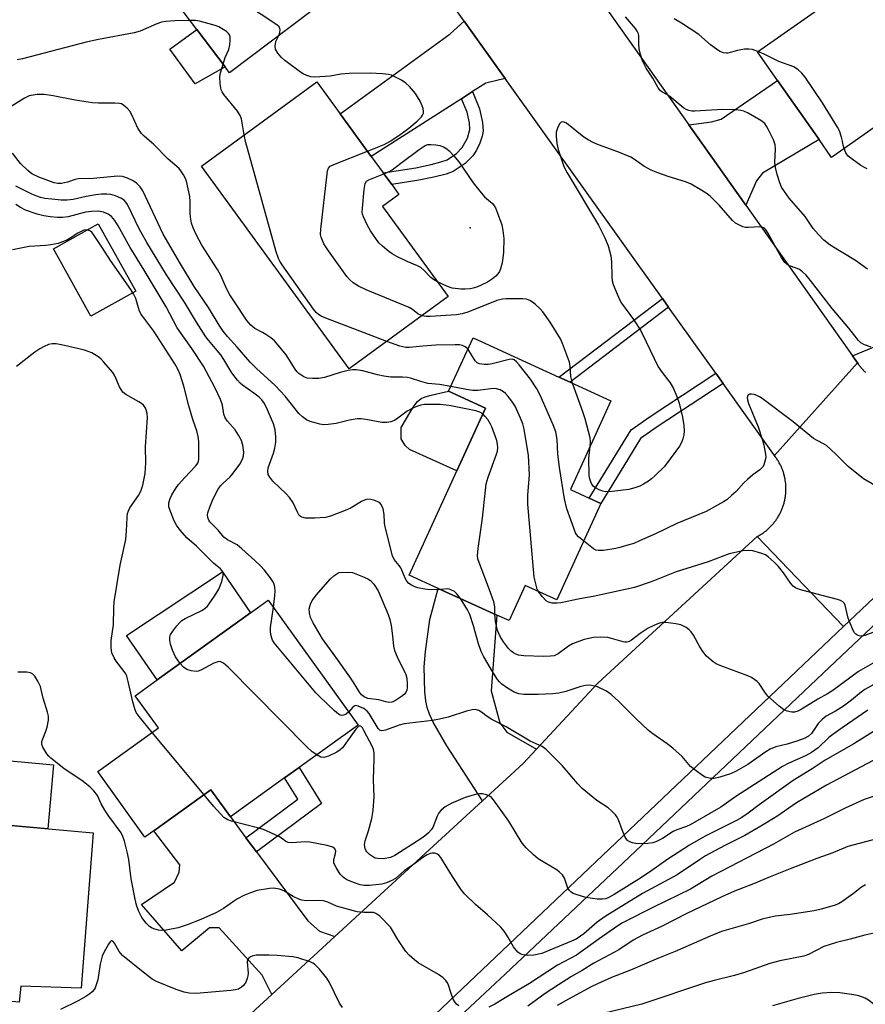
# Model space of a CAD drawing. Units: inches. Extents: x 1297759 to 1303759, y 481451 to 485451.
# Drawn here: x 1301349 to 1301589, y 482248 to 482528 of the extents above; entities that cross this region are included whole.
import ezdxf

# ---------------------------------------------------------------- set-up
doc = ezdxf.new("R2010")
doc.units = ezdxf.units.IN
doc.header["$MEASUREMENT"] = 0
for name, color, linetype in [('BLDG-Footprint', 5, 'Continuous'), ('CULTRL-Pad', 6, 'Continuous'), ('ELEV-Spot Elevation', 7, 'Continuous'), ('TRANS-Driveway', 251, 'Continuous'), ('TRANS-Non Street Sidewalk', 7, 'Continuous'), ('TRANS-Road', 130, 'Continuous'), ('TRANS-Street Sidewalk', 7, 'Continuous'), ('Undefined', 1, 'Continuous')]:
    doc.layers.add(name, color=color, linetype=linetype)

msp = doc.modelspace()

# ---------------------------------------------------------------- linework, layer by layer
at = {"layer": 'BLDG-Footprint'}
for points, elevation in [([(1301437.44, 482534.98), (1301408.25, 482512.86), (1301406.96, 482514.56), (1301398.94, 482525.14), (1301375.85, 482555.62), (1301405.04, 482577.74), (1301418.48, 482560), (1301420.39, 482557.48)], 249.62), ([(1301680.46, 482555.34), (1301669.72, 482520.67), (1301644.91, 482528.09), (1301638.28, 482526.89), (1301633.98, 482526.11), (1301631.52, 482525.66), (1301589.27, 482495.95), (1301579.12, 482488.81), (1301575.54, 482493.9), (1301563.78, 482510.63), (1301558.04, 482518.8), (1301589.27, 482540.76), (1301631.54, 482570.49), (1301656, 482562.91), (1301661.75, 482561.13)], 253.47), ([(1301470.33, 482449.31), (1301442.16, 482428.79), (1301400.25, 482486.34), (1301433.06, 482510.24), (1301439.64, 482501.22), (1301448.46, 482489.1), (1301451.82, 482484.49), (1301454.26, 482481.14), (1301456.31, 482478.32), (1301451.67, 482474.94)], 247.13), ([(1301513.61, 482390.65), (1301501.09, 482363.25), (1301492.13, 482367.34), (1301487.56, 482357.36), (1301484.12, 482358.93), (1301467.5, 482366.52), (1301459.22, 482370.31), (1301480.87, 482417.69), (1301470.41, 482422.46), (1301477.34, 482437.63), (1301501.73, 482426.48), (1301504.9, 482425.04), (1301516.48, 482419.75), (1301504.98, 482394.59), (1301510.33, 482392.14)], 244.43), ([(1301423.86, 482312.7), (1301408.47, 482301.64), (1301402.94, 482309.34), (1301386.73, 482297.69), (1301384.24, 482295.9), (1301370.86, 482314.51), (1301388.08, 482326.89), (1301381.49, 482336.06), (1301387.75, 482340.56), (1301414.18, 482359.57), (1301419.25, 482363.21), (1301444.76, 482327.73), (1301427.96, 482315.66)], 235.72), ([(1301369.52, 482297.15), (1301366.15, 482253.09), (1301349.05, 482253.64), (1301348.55, 482249.12), (1301344.45, 482249.45), (1301339.07, 482249.89), (1301335.17, 482250.21), (1301335.68, 482255.36), (1301320.24, 482256.49), (1301320.89, 482267.82), (1301306.03, 482267.3), (1301291.85, 482279.95), (1301293.65, 482282.55), (1301304.38, 482298.05), (1301323.53, 482286.53), (1301325.06, 482301.14)], 231.02)]:
    msp.add_lwpolyline(points, close=True, dxfattribs=dict(at, elevation=elevation))
at = {"layer": 'CULTRL-Pad'}
for points in [[(1301406.96, 482514.56), (1301398.45, 482509.74), (1301391.32, 482519.56), (1301398.94, 482525.14)], [(1301381.64, 482450.89), (1301368.89, 482443.78), (1301358.24, 482462.85), (1301370.99, 482469.97)], [(1301480.87, 482417.69), (1301472.71, 482399.83), (1301459.28, 482405.97), (1301458.12, 482407.04), (1301456.96, 482408.96), (1301456.96, 482412.2), (1301459.67, 482416.84), (1301460.65, 482418.37), (1301461.62, 482419.57), (1301462.64, 482420.38), (1301463.74, 482420.86), (1301465.45, 482421.38), (1301470.41, 482422.46)], [(1301414.18, 482359.57), (1301387.75, 482340.56), (1301379, 482353.16), (1301406.28, 482371.18)], [(1301358.28, 482316.47), (1301356.65, 482298.31), (1301325.06, 482301.14), (1301326, 482304.61), (1301326.7, 482306.88), (1301327.48, 482308.92), (1301328.22, 482310.41), (1301328.82, 482311.31), (1301329.61, 482312.29), (1301331.9, 482314.64), (1301334.34, 482316.63), (1301335.29, 482317.25), (1301336.1, 482317.66), (1301336.93, 482317.87), (1301337.95, 482317.96), (1301341.41, 482317.88), (1301342.82, 482317.85), (1301348.09, 482317.38)]]:
    msp.add_lwpolyline(points, close=True, dxfattribs=at)
at = {"layer": 'ELEV-Spot Elevation'}
msp.add_point((1301476.52, 482468.8, 250.75), dxfattribs=at)
at = {"layer": 'TRANS-Driveway'}
for points in [[(1301486.48, 482511.26), (1301480.97, 482509.91), (1301477.21, 482507.5), (1301474.06, 482505.49), (1301448.46, 482489.1), (1301439.63, 482501.22), (1301470.89, 482523.86), (1301474.88, 482527.51)], [(1301554.78, 482475.27), (1301538.62, 482498.1), (1301545.07, 482498.96), (1301547.79, 482499.65), (1301563.78, 482510.63), (1301575.54, 482493.9), (1301559.49, 482484.4), (1301557.8, 482482.19)], [(1301495.33, 482320.84), (1301491.59, 482316.83), (1301480.07, 482306.24), (1301469.94, 482321.82), (1301466.08, 482328.53), (1301464.98, 482330.86), (1301464.31, 482332.72), (1301463.93, 482334.58), (1301463.65, 482337.16), (1301463.48, 482344.29), (1301463.82, 482348.56), (1301465.11, 482357.69), (1301467.5, 482366.52), (1301484.12, 482358.93), (1301482.47, 482337.4), (1301484.96, 482328.31), (1301486.94, 482325.67)], [(1301412.85, 482295.76), (1301415.87, 482291.71), (1301430.46, 482272.13), (1301433.74, 482269.26), (1301438.16, 482267.71), (1301420.23, 482251.24), (1301417.5, 482256.77), (1301405.29, 482270.14), (1301402.54, 482270.13), (1301394.67, 482263.61), (1301383.26, 482276.78), (1301392.67, 482283.1), (1301393.95, 482285.95), (1301394.09, 482288.08), (1301386.73, 482297.69), (1301402.94, 482309.34), (1301408.47, 482301.64)]]:
    msp.add_lwpolyline(points, close=True, dxfattribs=at)
at = {"layer": 'TRANS-Non Street Sidewalk'}
for points in [[(1301474.06, 482505.49), (1301477.21, 482507.5), (1301479.21, 482502.65), (1301480.06, 482498.74), (1301480.25, 482496.29), (1301479.98, 482494.86), (1301479.26, 482492.87), (1301478.3, 482490.9), (1301477.32, 482489.32), (1301475.07, 482487.1), (1301471.71, 482484.87), (1301469.69, 482484.12), (1301466.26, 482483.22), (1301462.01, 482482.34), (1301454.26, 482481.14), (1301451.82, 482484.49), (1301461.12, 482485.92), (1301465.42, 482486.8), (1301468.23, 482487.54), (1301469.97, 482488.18), (1301472.64, 482489.97), (1301474.29, 482491.61), (1301475.74, 482494.27), (1301476.45, 482496.74), (1301476.3, 482498.67), (1301475.65, 482501.64)], [(1301532.87, 482446.29), (1301504.9, 482425.04), (1301501.73, 482426.48), (1301531.08, 482448.79)], [(1301548.31, 482424.66), (1301529.59, 482412.34), (1301524.85, 482409.04), (1301513.61, 482390.65), (1301510.33, 482392.14), (1301522.19, 482411.54), (1301527.59, 482415.3), (1301546.23, 482427.57)], [(1301415.87, 482291.71), (1301412.85, 482295.76), (1301427.63, 482306.72), (1301423.86, 482312.7), (1301427.96, 482315.66), (1301434.39, 482305.45)]]:
    msp.add_lwpolyline(points, close=True, dxfattribs=at)
at = {"layer": 'TRANS-Road'}
for points in [[(1301485.34, 482576.76), (1301486.86, 482574.44), (1301513.46, 482533.66), (1301538.62, 482498.1), (1301554.78, 482475.27), (1301585.05, 482432.5), (1301586.47, 482430.49), (1301562.92, 482404.2), (1301548.31, 482424.66), (1301546.23, 482427.57), (1301532.87, 482446.29), (1301531.08, 482448.79), (1301486.48, 482511.26), (1301474.88, 482527.51), (1301442.89, 482572.31), (1301441.07, 482574.87), (1301435.46, 482582.73), (1301430.32, 482589.91), (1301461.99, 482612.55)], [(1301582.49, 482355.65), (1301457.16, 482236.55), (1301383.51, 482170.61), (1301360.51, 482196.36), (1301420.23, 482251.24), (1301438.16, 482267.71), (1301480.07, 482306.24), (1301491.59, 482316.83), (1301495.33, 482320.84), (1301512.78, 482339.59), (1301557.95, 482381.2)]]:
    msp.add_lwpolyline(points, close=True, dxfattribs=at)
msp.add_lwpolyline([(1301589.34, 482362.16), (1301582.49, 482355.65), (1301557.95, 482381.2), (1301558.18, 482381.32), (1301558.41, 482381.45), (1301558.65, 482381.59), (1301558.87, 482381.73), (1301559.1, 482381.87), (1301559.33, 482382.02), (1301559.55, 482382.17), (1301559.77, 482382.32), (1301559.98, 482382.48), (1301560.19, 482382.64), (1301560.4, 482382.8), (1301560.61, 482382.97), (1301560.82, 482383.15), (1301561.02, 482383.32), (1301561.22, 482383.5), (1301561.41, 482383.68), (1301561.6, 482383.87), (1301561.79, 482384.06), (1301561.98, 482384.25), (1301562.16, 482384.45), (1301562.34, 482384.65), (1301562.51, 482384.85), (1301562.68, 482385.06), (1301562.85, 482385.27), (1301563.02, 482385.48), (1301563.18, 482385.69), (1301563.34, 482385.91), (1301563.49, 482386.13), (1301563.63, 482386.35), (1301563.78, 482386.57), (1301563.92, 482386.8), (1301564.06, 482387.03), (1301564.19, 482387.26), (1301564.32, 482387.5), (1301564.45, 482387.73), (1301564.57, 482387.97), (1301564.68, 482388.21), (1301564.79, 482388.46), (1301564.9, 482388.7), (1301565.01, 482388.94), (1301565.11, 482389.2), (1301565.2, 482389.44), (1301565.29, 482389.69), (1301565.38, 482389.95), (1301565.46, 482390.2), (1301565.54, 482390.46), (1301565.61, 482390.72), (1301565.68, 482390.97), (1301565.74, 482391.23), (1301565.81, 482391.49), (1301565.86, 482391.76), (1301565.91, 482392.02), (1301565.96, 482392.28), (1301566, 482392.55), (1301566.03, 482392.81), (1301566.07, 482393.08), (1301566.09, 482393.34), (1301566.11, 482393.61), (1301566.13, 482393.88), (1301566.14, 482394.14), (1301566.16, 482394.41), (1301566.16, 482394.68), (1301566.16, 482394.95), (1301566.15, 482395.21), (1301566.14, 482395.48), (1301566.13, 482395.75), (1301566.11, 482396.02), (1301566.08, 482396.28), (1301566.05, 482396.55), (1301566.02, 482396.81), (1301565.98, 482397.08), (1301565.95, 482397.34), (1301565.9, 482397.6), (1301565.84, 482397.87), (1301565.79, 482398.13), (1301565.73, 482398.39), (1301565.66, 482398.65), (1301565.59, 482398.91), (1301565.52, 482399.16), (1301565.44, 482399.42), (1301565.35, 482399.67), (1301565.27, 482399.93), (1301565.18, 482400.18), (1301565.08, 482400.43), (1301564.98, 482400.67), (1301564.87, 482400.92), (1301564.76, 482401.16), (1301564.65, 482401.41), (1301564.53, 482401.65), (1301564.41, 482401.89), (1301564.28, 482402.12), (1301564.15, 482402.36), (1301564.02, 482402.59), (1301563.88, 482402.81), (1301563.74, 482403.04), (1301563.59, 482403.27), (1301563.44, 482403.49), (1301563.29, 482403.7), (1301563.13, 482403.92), (1301562.92, 482404.2), (1301586.47, 482430.49), (1301586.61, 482430.28), (1301586.76, 482430.08), (1301586.91, 482429.88), (1301587.05, 482429.68), (1301587.21, 482429.48), (1301587.37, 482429.29), (1301587.53, 482429.1), (1301587.7, 482428.91), (1301587.86, 482428.72), (1301588.03, 482428.54), (1301588.21, 482428.36), (1301588.39, 482428.18), (1301588.57, 482428.01), (1301588.75, 482427.84)], dxfattribs=at)
at = {"layer": 'TRANS-Street Sidewalk'}
for points in [[(1301588.75, 482427.84), (1301588.57, 482428.01), (1301588.39, 482428.18), (1301588.21, 482428.36), (1301588.03, 482428.54), (1301587.86, 482428.72), (1301587.7, 482428.91), (1301587.53, 482429.1), (1301587.37, 482429.29), (1301587.21, 482429.48), (1301587.05, 482429.68), (1301586.91, 482429.88), (1301586.76, 482430.08), (1301586.61, 482430.28), (1301586.47, 482430.49), (1301585.05, 482432.5), (1301596.5, 482437.29)], [(1301457.16, 482236.55), (1301582.49, 482355.65), (1301589.34, 482362.16), (1301623.78, 482394.88), (1301627.78, 482390.67), (1301576.7, 482342.46), (1301521.69, 482290.24), (1301486.47, 482257.02), (1301459.51, 482231.85)]]:
    msp.add_lwpolyline(points, dxfattribs=at)
at = {"layer": 'Undefined'}
msp.add_line((1301401, 482307.95, 234), (1301386.33, 482325.63, 234), dxfattribs=at)
for points, elevation in [([(1301422.2, 482523.43), (1301422.54, 482524.29), (1301422.62, 482525.01), (1301422.51, 482525.46), (1301422.29, 482525.87), (1301421.7, 482526.47), (1301408.3, 482535.36), (1301407.05, 482536.14), (1301406.26, 482536.5), (1301405.2, 482536.81), (1301403.55, 482537.17), (1301402.73, 482537.28), (1301401.86, 482537.29), (1301390.83, 482535.84)], 248), ([(1301397.01, 482527.69), (1301392.75, 482527.55), (1301390.13, 482527.36), (1301388.98, 482527.17), (1301387.63, 482526.7), (1301382.87, 482524.67), (1301381.16, 482524.15), (1301371.08, 482522.28), (1301367.51, 482521.54), (1301349.44, 482516.84), (1301347.99, 482516.57)], 246), ([(1301406.4, 482515.29), (1301407.02, 482517.22), (1301408, 482519.44), (1301408.37, 482520.75), (1301408.45, 482521.89), (1301408.38, 482523.01), (1301408.25, 482523.58), (1301407.98, 482524.02), (1301407.38, 482524.55), (1301406.43, 482525.15), (1301405.17, 482525.85), (1301404.12, 482526.29), (1301399.7, 482527.51), (1301398.57, 482527.66), (1301397.01, 482527.69)], 246), ([(1301589.26, 482457.15), (1301585.85, 482459.55), (1301578.71, 482463.93), (1301576.9, 482465.37), (1301575.37, 482466.94), (1301573.91, 482468.62), (1301571.57, 482472.05), (1301567.11, 482477.28), (1301565.7, 482479.13), (1301564.93, 482480.34), (1301564.38, 482481.59), (1301563.63, 482484.01), (1301563.15, 482486), (1301562.99, 482487.41), (1301563.21, 482491.31), (1301563.1, 482492.43), (1301562.59, 482493.78), (1301561.2, 482496.7), (1301560.66, 482497.73), (1301560.16, 482498.42), (1301559.03, 482499.29), (1301555.46, 482501.35), (1301554.16, 482501.99), (1301553.34, 482502.19), (1301551.93, 482502.31), (1301548.2, 482502.42), (1301540.31, 482501.95), (1301539.45, 482501.96), (1301538.64, 482502.11), (1301537.87, 482502.4), (1301537.15, 482502.84), (1301533.25, 482506.15), (1301532.39, 482506.7), (1301531.08, 482507.36), (1301530.55, 482507.75), (1301529.92, 482508.57), (1301528.42, 482511.37), (1301526.44, 482514.2), (1301525.47, 482516.23), (1301524.85, 482518.07), (1301524.5, 482519.65), (1301524.37, 482521.07), (1301524.36, 482523.35), (1301524.29, 482523.9), (1301523.96, 482524.67), (1301523.47, 482525.38), (1301520.66, 482528.73)], 250), ([(1301558.17, 482518.89), (1301556.71, 482519.44), (1301555.58, 482519.59), (1301554.42, 482519.51), (1301552.38, 482519.19), (1301549.68, 482518.4), (1301549.17, 482518.38), (1301548.4, 482518.47), (1301547.39, 482518.87), (1301546.41, 482519.52), (1301544.75, 482520.79), (1301541.41, 482523.72), (1301536.47, 482526.98), (1301534.45, 482528.19)], 252), ([(1301447.36, 482490.61), (1301452.09, 482492.45), (1301454.01, 482493.56), (1301457, 482495.56), (1301459.13, 482497.12), (1301461.51, 482499.13), (1301462.71, 482500.34), (1301463.02, 482500.79), (1301463.27, 482501.39), (1301463.33, 482501.87), (1301463.22, 482502.7), (1301462.95, 482503.51), (1301462.33, 482504.81), (1301461.63, 482506.07), (1301460.98, 482507), (1301459.35, 482508.98), (1301458.32, 482509.94), (1301457.07, 482510.71), (1301454.98, 482511.81), (1301454.18, 482512.16), (1301453.35, 482512.37), (1301451.63, 482512.56), (1301448.16, 482512.76), (1301442.2, 482512.67), (1301439.86, 482512.45), (1301436.77, 482511.92), (1301432.46, 482511.57), (1301431.33, 482511.68), (1301430.22, 482512.06), (1301429.15, 482512.58), (1301428.42, 482513.05), (1301423.94, 482516.33), (1301422.86, 482517.29), (1301421.98, 482518.4), (1301421.31, 482519.6), (1301421.19, 482520.36), (1301421.42, 482521.69), (1301422.2, 482523.43)], 248), ([(1301582.7, 482491.33), (1301582.42, 482492.31), (1301582.24, 482493.47), (1301581.97, 482494.54), (1301581.31, 482496.38), (1301580.81, 482497.4), (1301576.49, 482504.35), (1301571.62, 482511.56), (1301570.71, 482512.74), (1301569.61, 482513.7), (1301568.39, 482514.5), (1301564.17, 482516.02), (1301559.96, 482518.1), (1301558.17, 482518.89)], 252), ([(1301412.44, 482495.22), (1301411.66, 482499.75), (1301411.3, 482500.76), (1301410.5, 482501.91), (1301406.59, 482506.7), (1301406.12, 482507.44), (1301405.91, 482507.97), (1301405.61, 482509.71), (1301405.51, 482511.79), (1301405.69, 482512.84), (1301406.4, 482515.29)], 246), ([(1301471.01, 482423.78), (1301467.84, 482424.39), (1301464.5, 482424.71), (1301462.57, 482425.23), (1301459.56, 482426.2), (1301458.73, 482426.39), (1301457.34, 482426.5), (1301454, 482426.46), (1301451.99, 482426.7), (1301450.28, 482427.08), (1301446.1, 482428.25), (1301444.19, 482428.53), (1301443.11, 482428.54), (1301441.94, 482428.35), (1301439.63, 482427.74), (1301435.23, 482426.39), (1301433.54, 482426.06), (1301431.76, 482426.05), (1301430.31, 482426.21), (1301429.29, 482426.6), (1301427.93, 482427.52), (1301427.37, 482428.07), (1301426.89, 482428.7), (1301424.27, 482432.78), (1301422.06, 482435.53), (1301420.97, 482436.75), (1301419.98, 482437.61), (1301418.57, 482438.61), (1301417.59, 482439.17), (1301415.39, 482440.23), (1301414.24, 482441.18), (1301413.19, 482442.55), (1301409.45, 482448.11), (1301408.35, 482449.83), (1301407.38, 482451.6), (1301405.74, 482455.28), (1301404.82, 482457.05), (1301400.41, 482463.89), (1301398.76, 482466.99), (1301397.89, 482468.84), (1301397.47, 482470.2), (1301397.16, 482471.88), (1301397.09, 482473.05), (1301397.11, 482476.29), (1301396.93, 482477.74), (1301396.03, 482482.06), (1301395.74, 482482.87), (1301395.22, 482483.86), (1301394.46, 482485.04), (1301393.91, 482485.68), (1301390.79, 482488.33), (1301386.76, 482492.46), (1301384.03, 482494.84), (1301383.27, 482495.61), (1301382.18, 482497.12), (1301380.48, 482500.9), (1301379.91, 482501.92), (1301379.16, 482502.81), (1301378.29, 482503.57), (1301377.58, 482504), (1301377.06, 482504.15), (1301375.65, 482504.26), (1301371.06, 482504.19), (1301369.33, 482504.28), (1301364.4, 482505.11), (1301358.23, 482506.34), (1301355.65, 482506.73), (1301353.63, 482506.64), (1301351.35, 482506.27), (1301350.02, 482505.68), (1301344.71, 482502.36)], 244), ([(1301590.32, 482434.94), (1301588.42, 482435.65), (1301587.44, 482436.2), (1301586.78, 482436.84), (1301584.03, 482440.35), (1301579.24, 482445.95), (1301573.15, 482453.87), (1301571.85, 482455.4), (1301570.86, 482456.36), (1301570.03, 482456.98), (1301569.36, 482457.3), (1301566.92, 482458.14), (1301566.27, 482458.59), (1301565.88, 482458.99), (1301564.94, 482460.47), (1301561.03, 482467.47), (1301560.56, 482468.19), (1301560.04, 482468.71), (1301559.57, 482468.95), (1301558.76, 482469.11), (1301555.56, 482468.9), (1301554.71, 482468.92), (1301553.89, 482469.12), (1301553.12, 482469.48), (1301551.87, 482470.21), (1301550.97, 482470.91), (1301547.17, 482475.32), (1301544.64, 482477.79), (1301543.52, 482478.72), (1301541.79, 482479.77), (1301539.27, 482481.2), (1301537.97, 482481.82), (1301532.73, 482483.42), (1301529.81, 482484.47), (1301527.95, 482485.23), (1301525.79, 482486.3), (1301523.19, 482488.26), (1301522.11, 482488.89), (1301518.42, 482490.42), (1301512.94, 482492.39), (1301511.59, 482492.95), (1301510.02, 482493.79), (1301508.79, 482494.59), (1301503.88, 482498.54), (1301503.22, 482498.87), (1301502.8, 482498.91), (1301502.39, 482498.82), (1301501.88, 482498.38), (1301501.28, 482497.12), (1301500.95, 482496), (1301500.9, 482494.83), (1301501.13, 482492.77), (1301501.47, 482491.03), (1301503.12, 482486.26), (1301504.05, 482484.43), (1301512.97, 482469.58), (1301514.67, 482466.16), (1301515.7, 482463.72), (1301516.49, 482460.92), (1301516.69, 482459.19), (1301516.77, 482455.01), (1301516.86, 482453.83), (1301517.14, 482452.72), (1301518.31, 482449.79), (1301518.88, 482448.47), (1301519.45, 482447.48), (1301522.88, 482442.8), (1301524.85, 482439.83), (1301526.52, 482436.53), (1301529.91, 482429.43), (1301530.98, 482427.79), (1301533.27, 482424.84), (1301534.11, 482423.41), (1301535.17, 482421.01), (1301535.83, 482419.09), (1301536.84, 482415.14), (1301537.16, 482412.79), (1301537.23, 482411.1), (1301537.17, 482410.06), (1301536.93, 482408.94), (1301536.62, 482408.11), (1301535.9, 482406.89), (1301534.93, 482405.47), (1301531.69, 482401.13), (1301529.07, 482398.54), (1301528.01, 482397.6), (1301527.11, 482396.95), (1301525.69, 482396.07), (1301524.69, 482395.57), (1301523.3, 482395.06), (1301521.6, 482394.57), (1301516.84, 482394.01), (1301515.06, 482393.94), (1301514.21, 482394.1), (1301513.12, 482394.52), (1301512.08, 482395.04), (1301511.43, 482395.56), (1301510.97, 482396.25), (1301510.65, 482397.06), (1301510.41, 482397.9), (1301510.28, 482398.76), (1301510.24, 482403.43), (1301510.58, 482406.83)], 248), ([(1301452.86, 482436.59), (1301435.62, 482443.18), (1301434.25, 482443.76), (1301433.5, 482444.21), (1301432.79, 482444.86), (1301432.06, 482445.79), (1301423.14, 482458.36), (1301422.51, 482459.36), (1301422.14, 482460.1), (1301421.49, 482462.06), (1301413.33, 482491.36), (1301412.9, 482493), (1301412.44, 482495.22)], 246), ([(1301452.04, 482484.18), (1301453.54, 482484.81), (1301454.37, 482485.29), (1301456.83, 482487.21), (1301462.02, 482491.04), (1301463.72, 482492.17), (1301464.48, 482492.45), (1301465.34, 482492.52), (1301466.8, 482492.41), (1301467.96, 482492.19), (1301468.96, 482491.81), (1301469.88, 482491.28), (1301470.54, 482490.7), (1301471.76, 482489.39), (1301473.3, 482487.57), (1301477.39, 482481.61), (1301479.25, 482479.27), (1301480.61, 482477.69), (1301482.87, 482475.71), (1301483.33, 482475.12), (1301483.69, 482474.49), (1301484.33, 482472.98), (1301485.49, 482469.72), (1301485.85, 482468.06), (1301486.13, 482465.81), (1301485.97, 482461.81), (1301485.59, 482458.91), (1301485.17, 482457.2), (1301484.82, 482456.45), (1301484.37, 482455.76), (1301483.79, 482455.13), (1301482.89, 482454.36), (1301481.47, 482453.42), (1301479.66, 482452.53), (1301478.65, 482452.12), (1301477.36, 482451.72), (1301476.55, 482451.56), (1301475.15, 482451.45), (1301474, 482451.46), (1301471.46, 482451.75), (1301470.09, 482452.2), (1301467.24, 482453.56)], 250), ([(1301480.11, 482416.04), (1301479.28, 482416.52), (1301478.17, 482416.87), (1301470.53, 482418.41), (1301468, 482418.72), (1301464.47, 482418.72), (1301463.6, 482418.66), (1301462.49, 482418.47), (1301461.68, 482418.25), (1301460.63, 482417.84), (1301458.65, 482416.82), (1301455.97, 482414.81), (1301455.04, 482414.2), (1301454.02, 482413.8), (1301452.92, 482413.57), (1301451.5, 482413.59), (1301446.89, 482414.44), (1301445.56, 482414.59), (1301444.49, 482414.63), (1301442.27, 482414.29), (1301438.49, 482413.35), (1301436.19, 482413.02), (1301435.03, 482412.94), (1301433.91, 482413.09), (1301432.52, 482413.47), (1301431.14, 482413.92), (1301430.1, 482414.39), (1301428.93, 482415.19), (1301427.87, 482416.14), (1301424.03, 482421.07), (1301421.22, 482424.1), (1301415.88, 482428.95), (1301414.11, 482430.71), (1301410.43, 482435), (1301407.65, 482437.97), (1301406.4, 482439.55), (1301405.27, 482441.21), (1301402.25, 482446.26), (1301398.25, 482452.17), (1301394.31, 482458.6), (1301389.42, 482467.01), (1301383.64, 482479.32), (1301382.9, 482480.46), (1301381.88, 482481.51), (1301380.93, 482482.2), (1301379.31, 482482.94), (1301377.82, 482483.41), (1301376.56, 482483.55), (1301369.5, 482482.87), (1301365.27, 482482.77), (1301364.4, 482482.56), (1301362.23, 482481.77), (1301360.52, 482481.45), (1301359.48, 482481.46), (1301358.46, 482481.65), (1301354.16, 482483.18), (1301352.18, 482484.19), (1301351.04, 482485.07), (1301348.91, 482487.1), (1301346.61, 482490.04)], 242), ([(1301462.91, 482443.91), (1301461.73, 482444.4), (1301460.18, 482445.65), (1301459.18, 482446.24), (1301447, 482451.27), (1301444.84, 482452.29), (1301443.36, 482453.22), (1301442.32, 482454.14), (1301441.55, 482455.01), (1301436.34, 482462.33), (1301435.03, 482464.33), (1301434.22, 482466.16), (1301434.05, 482466.99), (1301434.11, 482468.45), (1301435.91, 482484.13), (1301436.04, 482484.99), (1301436.29, 482485.76), (1301436.81, 482486.33), (1301437.8, 482486.84), (1301447.36, 482490.61)], 248), ([(1301589.22, 482485.58), (1301588.44, 482485.95), (1301587.42, 482486.58), (1301584.96, 482488.3), (1301583.83, 482489.23), (1301583.19, 482490.17), (1301582.7, 482491.33)], 252), ([(1301467.24, 482453.56), (1301466.09, 482454.19), (1301465.38, 482454.71), (1301463.4, 482456.87), (1301462.56, 482457.56), (1301461.56, 482458.06), (1301458.68, 482459.3), (1301455.71, 482460.72), (1301454.4, 482461.42), (1301453.45, 482462.09), (1301451.67, 482463.6), (1301450.64, 482464.63), (1301448.23, 482468), (1301447.36, 482469.53), (1301446.29, 482471.94), (1301446.02, 482472.75), (1301445.93, 482473.31), (1301445.95, 482474.47), (1301446.46, 482479.76), (1301446.75, 482481.43), (1301447.15, 482482.07), (1301447.82, 482482.51), (1301452.04, 482484.18)], 250), ([(1301468.29, 482366.16), (1301465.05, 482366.15), (1301463.63, 482366.33), (1301461.67, 482366.7), (1301460.86, 482366.96), (1301459.85, 482367.47), (1301459.16, 482367.93), (1301458.59, 482368.52), (1301458.19, 482369.27), (1301456.88, 482372.38), (1301456.41, 482373.05), (1301454.97, 482374.71), (1301454.49, 482375.73), (1301452.35, 482384.38), (1301452.22, 482385.26), (1301452.13, 482387.48), (1301451.81, 482389.12), (1301451.32, 482390.35), (1301450.98, 482390.72), (1301450.52, 482391.02), (1301449.47, 482391.45), (1301448.35, 482391.76), (1301447.52, 482391.79), (1301446.73, 482391.61), (1301445.7, 482391.18), (1301442.78, 482389.42), (1301441.51, 482388.77), (1301436.89, 482386.98), (1301435.49, 482386.61), (1301432.49, 482386.45), (1301429.8, 482386.46), (1301428.8, 482386.68), (1301428.4, 482386.88), (1301428.05, 482387.19), (1301427.5, 482388.1), (1301426.32, 482390.78), (1301425.3, 482392.35), (1301424.34, 482393.39), (1301420.54, 482396.96), (1301419.64, 482398.08), (1301419.24, 482398.8), (1301419.09, 482399.73), (1301419.25, 482400.76), (1301420.74, 482404.85), (1301421.14, 482406.27), (1301421.38, 482408.04), (1301421.35, 482409.5), (1301421.15, 482411.53), (1301420.72, 482413.17), (1301419.02, 482417.16), (1301418.16, 482418.98), (1301417.44, 482420), (1301416.69, 482420.76), (1301415.18, 482421.96), (1301411.94, 482424.2), (1301411.29, 482424.76), (1301410.5, 482425.61), (1301408.9, 482427.68), (1301406.64, 482431.49), (1301405.81, 482432.76), (1301402.26, 482437), (1301401.56, 482437.94), (1301398.87, 482442.08), (1301395.43, 482447.74), (1301390.38, 482455.55), (1301384.79, 482464.65), (1301382.62, 482468.59), (1301379.27, 482475.44), (1301378.84, 482476.15), (1301378.37, 482476.69), (1301377.39, 482477.31), (1301375.85, 482477.94), (1301374.53, 482478.32), (1301373.38, 482478.44), (1301371.93, 482478.42), (1301370.33, 482478.22), (1301367.53, 482477.72), (1301363.86, 482476.92), (1301362.17, 482476.73), (1301360.42, 482476.72), (1301357.79, 482476.95), (1301355.83, 482477.18), (1301354.56, 482477.45), (1301353.51, 482477.82), (1301352.15, 482478.44), (1301347.57, 482480.66)], 240), ([(1301420.69, 482361.21), (1301421.11, 482364.37), (1301421.15, 482365.74), (1301421.08, 482366.83), (1301420.99, 482367.37), (1301420.72, 482368.14), (1301419.8, 482369.58), (1301418.18, 482371.65), (1301417.05, 482372.93), (1301415.44, 482374.47), (1301411.74, 482377.77), (1301410.38, 482378.85), (1301407.63, 482380.28), (1301406.66, 482381.01), (1301405.02, 482383.02), (1301402.67, 482385.4), (1301402.37, 482385.84), (1301402.1, 482386.6), (1301402.03, 482387.41), (1301402.1, 482387.95), (1301402.72, 482389.84), (1301403.47, 482391.7), (1301405.05, 482394.68), (1301405.68, 482395.59), (1301406.4, 482396.42), (1301408.33, 482398.1), (1301409.02, 482398.84), (1301411.13, 482401.79), (1301411.91, 482403.17), (1301412.23, 482404.17), (1301412.3, 482405.22), (1301412.01, 482407.12), (1301411.6, 482408.44), (1301410.8, 482410), (1301409.88, 482411.48), (1301407.62, 482414.01), (1301407.02, 482414.92), (1301406.63, 482415.94), (1301406.25, 482418.49), (1301405.66, 482420.13), (1301404.07, 482423.56), (1301400.86, 482429.54), (1301397.5, 482434.63), (1301393.37, 482440.47), (1301390.25, 482446.38), (1301383.99, 482456.84), (1301380.06, 482463.24), (1301376.61, 482469.42), (1301375.68, 482470.92), (1301374.73, 482472.02), (1301373.81, 482472.71), (1301372.47, 482473.27), (1301371.05, 482473.55), (1301369.05, 482473.51), (1301367.34, 482473.33), (1301362.46, 482472.01), (1301360.86, 482471.78), (1301359.41, 482471.79), (1301357.43, 482471.94), (1301355.58, 482472.24), (1301353.65, 482472.69), (1301350.36, 482473.85), (1301348.88, 482474.6), (1301347.55, 482475.51)], 238), ([(1301394.23, 482345.22), (1301392.87, 482347.06), (1301392.07, 482349.02), (1301391.53, 482350.72), (1301391.29, 482351.77), (1301391.28, 482352.71), (1301391.52, 482353.43), (1301392.15, 482354.41), (1301393.25, 482355.84), (1301394.02, 482356.75), (1301394.66, 482357.36), (1301395.62, 482357.94), (1301398.25, 482359.16), (1301400.37, 482360.25), (1301401.36, 482360.88), (1301401.98, 482361.47), (1301403.98, 482364.32), (1301405.2, 482366.3), (1301406.02, 482368.5), (1301406.43, 482370.16), (1301406.43, 482370.69), (1301406.3, 482371.18), (1301406.05, 482371.63), (1301405.71, 482372.03), (1301403.66, 482373.63), (1301398.83, 482378.48), (1301396.08, 482380.85), (1301394.21, 482383.03), (1301393.19, 482384.43), (1301392.51, 482385.69), (1301391.45, 482388.37), (1301391.06, 482389.7), (1301391.05, 482390.79), (1301391.39, 482392.05), (1301391.86, 482393.06), (1301392.88, 482394.78), (1301393.75, 482395.96), (1301395.52, 482397.99), (1301398.59, 482401.18), (1301399.1, 482401.81), (1301399.34, 482402.27), (1301399.52, 482403.06), (1301399.57, 482404.19), (1301399.5, 482408.24), (1301399.36, 482409.65), (1301398.92, 482411.25), (1301397.85, 482414.45), (1301396.72, 482418.35), (1301395.3, 482423.89), (1301394.23, 482427.18), (1301393.57, 482428.76), (1301392.71, 482430.25), (1301386.79, 482439.56), (1301383.07, 482444.43), (1301382.61, 482445.46), (1301381.61, 482448.75), (1301380.99, 482450.08), (1301380.27, 482451.36), (1301374.43, 482459.57), (1301372.12, 482463.26), (1301369.86, 482466.67), (1301369.16, 482467.57), (1301368.75, 482467.92), (1301368.14, 482468.21), (1301367.69, 482468.27), (1301366.92, 482468.15), (1301365.15, 482467.37), (1301363.05, 482465.87), (1301362.06, 482465.32), (1301359.6, 482464.42), (1301357.57, 482463.99), (1301356.09, 482463.81), (1301351.42, 482463.54), (1301346.61, 482462.62)], 236), ([(1301505.6, 482424.72), (1301505.06, 482426.65), (1301504.94, 482429.57), (1301504.75, 482430.7), (1301502.77, 482435.97), (1301502.16, 482437.33), (1301499.26, 482442.11), (1301497.2, 482445.02), (1301496.41, 482445.89), (1301495.09, 482447.06), (1301494.18, 482447.78), (1301493.45, 482448.24), (1301492.53, 482448.56), (1301491.5, 482448.69), (1301486.77, 482448.67), (1301485.67, 482448.59), (1301484.13, 482448.19), (1301475.85, 482444.9), (1301474.23, 482444.39), (1301472.65, 482444.2), (1301465.2, 482443.67), (1301464.02, 482443.68), (1301462.91, 482443.91)], 248), ([(1301386.33, 482325.63), (1301382.59, 482330.12), (1301381.78, 482331.32), (1301381.36, 482332.37), (1301380.82, 482334.33), (1301379.51, 482340.13), (1301379.11, 482341.56), (1301378.81, 482342.25), (1301378.36, 482342.95), (1301376.07, 482345.85), (1301375.47, 482346.78), (1301374.82, 482348.24), (1301374.62, 482349.66), (1301374.67, 482351.73), (1301375.27, 482356.2), (1301375.38, 482361.04), (1301375.51, 482362.65), (1301377.24, 482373.07), (1301378.77, 482380.36), (1301379.02, 482382.89), (1301379.17, 482386.63), (1301379.3, 482387.75), (1301379.57, 482388.56), (1301379.97, 482389.34), (1301382.36, 482392.92), (1301383.08, 482394.15), (1301383.64, 482395.82), (1301384.31, 482399.09), (1301384.53, 482402.15), (1301384.43, 482406.7), (1301384.98, 482415.02), (1301384.87, 482416.11), (1301384.61, 482417.16), (1301384.28, 482417.87), (1301383.83, 482418.5), (1301383.23, 482419.03), (1301382.53, 482419.48), (1301378.79, 482421.51), (1301377.94, 482422.22), (1301377.01, 482423.71), (1301375.69, 482426.81), (1301375.14, 482427.79), (1301372.61, 482430.75), (1301371.79, 482431.61), (1301371.12, 482432.18), (1301369.16, 482433.33), (1301367.09, 482434.08), (1301361.36, 482435.49), (1301359.04, 482435.93), (1301357.95, 482435.93), (1301356.89, 482435.75), (1301355.62, 482435.19), (1301354.39, 482434.53), (1301352.95, 482433.57), (1301347.8, 482429.48)], 234), ([(1301475.89, 482434.46), (1301475.09, 482435.11), (1301474.32, 482435.45), (1301473.47, 482435.6), (1301472.28, 482435.66), (1301466.81, 482435.54), (1301463.07, 482435.28), (1301459.36, 482434.88), (1301458.24, 482434.88), (1301456.59, 482435.27), (1301452.86, 482436.59)], 246), ([(1301508.73, 482379.97), (1301507.25, 482381.17), (1301506.72, 482381.8), (1301506.44, 482382.29), (1301503.99, 482389.07), (1301503.3, 482391.91), (1301501.9, 482400.86), (1301501.43, 482404.66), (1301501.22, 482408.73), (1301500.87, 482410.96), (1301500.13, 482412.89), (1301496.4, 482421.33), (1301495.47, 482423.18), (1301493.65, 482425.85), (1301490.44, 482430), (1301489.7, 482430.86), (1301489.07, 482431.36), (1301488.42, 482431.56), (1301487.6, 482431.52), (1301482.75, 482430.27), (1301481.6, 482430.07), (1301480.5, 482430.07), (1301479.18, 482430.27), (1301478.49, 482430.55), (1301477.92, 482431.12), (1301475.89, 482434.46)], 246), ([(1301495.93, 482365.61), (1301495.58, 482366.31), (1301495.23, 482367.4), (1301494.74, 482369.68), (1301492.92, 482390.37), (1301492.91, 482392.93), (1301493.4, 482398.7), (1301493.1, 482404.2), (1301491.84, 482411.75), (1301491.47, 482413.19), (1301490.83, 482414.8), (1301489.26, 482418.25), (1301488.36, 482419.69), (1301487.33, 482421), (1301486.59, 482421.81), (1301485.96, 482422.33), (1301485.01, 482422.84), (1301484, 482423.19), (1301483.19, 482423.27), (1301478.69, 482422.71), (1301477.27, 482422.7), (1301475.54, 482422.94), (1301471.01, 482423.78)], 244), ([(1301510.58, 482406.83), (1301510.66, 482408.12), (1301510.57, 482409.25), (1301509.15, 482414.61), (1301508.54, 482416.58), (1301505.6, 482424.72)], 248), ([(1301594.89, 482393.69), (1301588.2, 482397.61), (1301583.79, 482401.06), (1301580.31, 482404.64), (1301577.69, 482407.02), (1301576.98, 482407.49), (1301574.98, 482408.48), (1301574.02, 482409.1), (1301568.16, 482413.83), (1301559.43, 482420.43), (1301558.68, 482420.91), (1301557.93, 482421.26), (1301557.16, 482421.54), (1301556.41, 482421.68), (1301555.95, 482421.62), (1301555.38, 482421.27), (1301555.17, 482420.7), (1301555.23, 482420.03), (1301555.56, 482418.99), (1301558.27, 482412.32), (1301559.5, 482408.57), (1301559.85, 482407.17), (1301560.36, 482404.6), (1301560.41, 482403.75), (1301560.3, 482402.93), (1301559.91, 482401.61), (1301559.67, 482401.12), (1301559.35, 482400.69), (1301558.7, 482400.13), (1301556.8, 482398.76), (1301555.25, 482397.45), (1301554.22, 482396.44), (1301552.06, 482394.05), (1301550.75, 482392.83), (1301549.37, 482391.69), (1301548.39, 482391.04), (1301543.48, 482388.37), (1301535.16, 482384.92), (1301529.15, 482381.99), (1301524.57, 482379.97), (1301522.94, 482379.29), (1301521.54, 482378.83), (1301518.98, 482378.12), (1301517.84, 482377.88), (1301514.41, 482377.31), (1301512.99, 482377.23), (1301512.24, 482377.39), (1301511.5, 482377.76), (1301508.73, 482379.97)], 246), ([(1301483.55, 482359.19), (1301483.53, 482361.28), (1301483.27, 482362.68), (1301482.02, 482366.15), (1301479.08, 482373.83), (1301478.73, 482374.94), (1301478.6, 482375.78), (1301478.78, 482377.8), (1301480.02, 482386.48), (1301481.05, 482396.21), (1301481.6, 482398.08), (1301484.05, 482404.63), (1301484.27, 482405.47), (1301484.38, 482406.49), (1301484.33, 482407.48), (1301484.13, 482408.44), (1301482.68, 482412.36), (1301482.29, 482413.16), (1301481.51, 482414.4), (1301480.82, 482415.34), (1301480.11, 482416.04)], 242), ([(1301593.08, 482354.81), (1301588.58, 482353.14), (1301587.78, 482352.98), (1301586.95, 482353.05), (1301586.43, 482353.21), (1301585.98, 482353.48), (1301585.62, 482353.87), (1301585.21, 482354.59), (1301583.77, 482358.08), (1301582.99, 482361.79), (1301582.76, 482362.24), (1301582.31, 482362.74), (1301581.6, 482363.12), (1301580.8, 482363.39), (1301571.08, 482365.88), (1301569.97, 482366.24), (1301568.91, 482366.69), (1301568.24, 482367.14), (1301567.5, 482367.89), (1301565.43, 482370.95), (1301564.02, 482372.74), (1301562.81, 482373.97), (1301561.1, 482375.51), (1301560.4, 482375.99), (1301559.33, 482376.43), (1301556.78, 482377.13), (1301555.63, 482377.3), (1301553.94, 482377.13), (1301551.39, 482376.63), (1301550.04, 482376.28), (1301544.1, 482374.01), (1301537.99, 482372.16), (1301535.03, 482371.17), (1301527.92, 482368.36), (1301523.18, 482366.81), (1301511.49, 482364.19), (1301507.62, 482363.55), (1301502.28, 482362.4), (1301501.17, 482362.31), (1301499.81, 482362.34), (1301498.8, 482362.57), (1301498.15, 482363.02), (1301496.99, 482364.22), (1301495.93, 482365.61)], 244), ([(1301473.77, 482363.66), (1301472.7, 482365.09), (1301472.05, 482365.6), (1301471.09, 482366.13), (1301470.59, 482366.29), (1301470.12, 482366.34), (1301468.29, 482366.16)], 240), ([(1301442.1, 482331.44), (1301441.3, 482330.77), (1301440.59, 482330.49), (1301440.11, 482330.44), (1301439.63, 482330.54), (1301439.17, 482330.8), (1301438.07, 482331.73), (1301433.76, 482335.8), (1301432.74, 482336.87), (1301420.92, 482351.08), (1301420.45, 482351.83), (1301420.24, 482352.35), (1301419.96, 482353.45), (1301419.85, 482354.29), (1301419.91, 482355.45), (1301420.69, 482361.21)], 238), ([(1301596.21, 482342.04), (1301588.59, 482337.86), (1301587.47, 482337.08), (1301584.73, 482334.78), (1301582.5, 482333.09), (1301580.26, 482331.68), (1301577.61, 482330.21), (1301576.49, 482329.39), (1301575.33, 482328.2), (1301573.42, 482325.32), (1301572.58, 482324.58), (1301571.32, 482323.93), (1301569.56, 482323.23), (1301566.49, 482322.29), (1301563.3, 482321.5), (1301561.68, 482320.91), (1301560.46, 482320.17), (1301555.32, 482316.53), (1301552.02, 482314.63), (1301550.45, 482313.87), (1301547.38, 482312.89), (1301545.77, 482312.57), (1301544.79, 482312.58), (1301544, 482312.71), (1301543.24, 482312.96), (1301542.5, 482313.36), (1301540.66, 482314.72), (1301539.11, 482315.99), (1301536.67, 482318.84), (1301534.06, 482321.13), (1301532.47, 482322.41), (1301528.34, 482325.26), (1301527.18, 482326.18), (1301523.48, 482329.64), (1301518.73, 482334.42), (1301516.59, 482336.35), (1301515.2, 482337.34), (1301512.63, 482338.58), (1301510.98, 482338.96), (1301510.13, 482339.03), (1301509.3, 482338.98), (1301507.94, 482338.7), (1301503.71, 482337.28), (1301501.74, 482336.75), (1301499.97, 482336.57), (1301495.82, 482336.36), (1301491.76, 482336.41), (1301490.34, 482336.57), (1301488.99, 482337.04), (1301487.09, 482338.17), (1301485.48, 482339.36), (1301484.85, 482339.96), (1301484.3, 482340.62), (1301482.67, 482343.18), (1301480.31, 482347.3), (1301479.68, 482348.62), (1301478.89, 482350.78), (1301477.5, 482355.93), (1301476.45, 482359.14), (1301475.77, 482360.43), (1301473.77, 482363.66)], 240), ([(1301594.7, 482347.5), (1301586.72, 482342.92), (1301579.5, 482337.55), (1301577.91, 482336.58), (1301575.23, 482335.11), (1301570.75, 482332.34), (1301569.57, 482331.69), (1301568.57, 482331.39), (1301567.79, 482331.37), (1301566.49, 482331.64), (1301565.56, 482332.06), (1301564.22, 482333.06), (1301561.02, 482335.95), (1301560.14, 482337.07), (1301558.6, 482339.5), (1301558.01, 482340.09), (1301557.34, 482340.59), (1301556.39, 482341.19), (1301555.35, 482341.69), (1301547.66, 482344.53), (1301546.37, 482345.1), (1301545.51, 482345.63), (1301543.63, 482347.32), (1301542.6, 482348.6), (1301541.71, 482349.97), (1301539.91, 482353.26), (1301539.26, 482354.19), (1301538.67, 482354.75), (1301537.8, 482355.41), (1301537.11, 482355.83), (1301536.35, 482356.16), (1301534.94, 482356.45), (1301532.05, 482356.82), (1301530.97, 482356.81), (1301530.03, 482356.59), (1301528.66, 482356.02), (1301527.09, 482355.2), (1301524.77, 482353.7), (1301522.37, 482351.85), (1301521.68, 482351.47), (1301520.98, 482351.25), (1301520.47, 482351.24), (1301519.94, 482351.32), (1301516.69, 482352.31), (1301515.58, 482352.56), (1301513.54, 482352.69), (1301511.5, 482352.61), (1301508.87, 482352.05), (1301505.6, 482350.81), (1301504.44, 482350.16), (1301501.52, 482347.96), (1301500.34, 482347.4), (1301499.29, 482347.23), (1301497.33, 482347.17), (1301491.72, 482347.38), (1301490.29, 482347.58), (1301489.53, 482347.84), (1301488.83, 482348.21), (1301488.19, 482348.7), (1301487.4, 482349.45), (1301485.97, 482351.34), (1301485.03, 482352.83), (1301484.34, 482354.58), (1301483.72, 482357.1), (1301483.55, 482359.19)], 242), ([(1301432.98, 482319.26), (1301431.69, 482320.15), (1301430.37, 482321.38), (1301407.84, 482344.16), (1301406.53, 482345.32), (1301405.63, 482345.74), (1301404.88, 482345.71), (1301403.82, 482345.28), (1301400.12, 482343.31), (1301399.3, 482343.01), (1301398.76, 482342.93), (1301397.39, 482343.08), (1301396.08, 482343.49), (1301395.2, 482344.14), (1301394.23, 482345.22)], 236), ([(1301473.35, 482248.04), (1301472.66, 482248.55), (1301472.14, 482249.19), (1301471.74, 482249.94), (1301471.11, 482251.55), (1301470.43, 482253.88), (1301470.07, 482254.6), (1301469.61, 482255.27), (1301468.83, 482255.99), (1301467.51, 482256.94), (1301461.78, 482260.28), (1301460.69, 482261.13), (1301459.23, 482262.41), (1301458.29, 482263.49), (1301456.93, 482265.42), (1301455.97, 482266.9), (1301454.54, 482269.4), (1301453.89, 482270.34), (1301450.89, 482273.44), (1301449.81, 482274.28), (1301449.08, 482274.49), (1301446.37, 482274.48), (1301444.48, 482274.72), (1301438.6, 482276.28), (1301436.17, 482277.45), (1301434.9, 482277.85), (1301433.73, 482277.92), (1301430.18, 482277.87), (1301428.74, 482278.04), (1301427.92, 482278.33), (1301426.32, 482279.06), (1301423.69, 482280.66), (1301422.4, 482281.12), (1301420.74, 482281.4), (1301419.58, 482281.36), (1301416.07, 482280.74), (1301414.15, 482280.12), (1301412.29, 482279.36), (1301410.55, 482278.43), (1301409.35, 482277.68), (1301406.56, 482275.62), (1301404.59, 482274.48), (1301400.12, 482272.51), (1301396.23, 482271.06), (1301393.62, 482270.19), (1301390.26, 482269.53), (1301388.86, 482269.4), (1301388.06, 482269.5), (1301387.02, 482269.78), (1301386.28, 482270.12), (1301385.57, 482270.58), (1301384.55, 482271.54), (1301383.36, 482273.14), (1301382.51, 482274.82), (1301381.85, 482276.61), (1301381.45, 482278.27), (1301380.36, 482284.12), (1301379.62, 482289.53), (1301379.19, 482291.77), (1301378.46, 482294.8), (1301377.98, 482296.09), (1301377.45, 482297.1), (1301374, 482301.85), (1301372.84, 482303.56), (1301371.79, 482305.33), (1301370.73, 482307.7), (1301369.69, 482309.1), (1301368.67, 482310.07), (1301366.68, 482311.69), (1301361.22, 482315.44), (1301357.56, 482318.3), (1301356.92, 482318.88), (1301356.38, 482319.54), (1301355.26, 482321.48), (1301355, 482322.24), (1301355.01, 482323.02), (1301355.25, 482323.82), (1301356.11, 482325.99), (1301356.44, 482327.11), (1301356.82, 482329.1), (1301356.83, 482330.24), (1301356.57, 482331.37), (1301355.35, 482335.34), (1301354.8, 482337.82), (1301354.55, 482338.65), (1301353.81, 482340.17), (1301352.95, 482341.61), (1301352.43, 482342.21), (1301351.79, 482342.57), (1301350.73, 482342.74), (1301348.17, 482342.69)], 232), ([(1301589.44, 482331.91), (1301582.1, 482326.97), (1301579.44, 482325.08), (1301578.29, 482324.16), (1301575.3, 482321.28), (1301573.38, 482319.89), (1301571.72, 482319.01), (1301567.02, 482316.9), (1301565.21, 482315.95), (1301551.94, 482307.46), (1301548.58, 482305.04), (1301547.63, 482304.43), (1301538.98, 482299.44), (1301537.95, 482298.96), (1301535.16, 482298.01), (1301534.14, 482297.55), (1301531.08, 482295.51), (1301529.25, 482294.56), (1301528.42, 482294.3), (1301526.99, 482294.08), (1301524.01, 482294.05), (1301522.59, 482294.26), (1301521.87, 482294.54), (1301521.23, 482294.95), (1301520.87, 482295.32), (1301520.43, 482296.06), (1301519.64, 482297.99), (1301518.65, 482300.78), (1301518.26, 482301.55), (1301517.75, 482302.22), (1301516.76, 482303.25), (1301515.69, 482304.19), (1301512.46, 482306.34), (1301508.29, 482309.71), (1301507.08, 482311.02), (1301502.69, 482316.25), (1301498.1, 482320.83), (1301496.93, 482321.63), (1301493.55, 482323.13), (1301486.71, 482327.18), (1301482.65, 482329.32), (1301481.39, 482330.14), (1301479.75, 482331.41), (1301479.02, 482331.85), (1301477.96, 482332.12), (1301477.12, 482332.07), (1301475.52, 482331.65), (1301470.26, 482329.97), (1301467.82, 482329.39), (1301465.84, 482329.06), (1301457.84, 482328.1), (1301456.43, 482327.7), (1301452.55, 482326.29), (1301451.5, 482326.1), (1301451.02, 482326.22), (1301450.46, 482326.74), (1301447.88, 482331.02), (1301447.32, 482331.68), (1301446.35, 482332.38), (1301444.78, 482333.13), (1301444.03, 482333.23), (1301443.66, 482333.09), (1301443.26, 482332.77), (1301442.1, 482331.44)], 238), ([(1301594.01, 482327.75), (1301585.44, 482322.36), (1301577.28, 482317.77), (1301573.64, 482315.29), (1301568.22, 482312.02), (1301558.55, 482305.04), (1301555.47, 482302.67), (1301553.65, 482301.45), (1301552.16, 482300.62), (1301543.24, 482296.2), (1301538.76, 482293.66), (1301532.61, 482289.7), (1301528.12, 482286.47), (1301525.19, 482284.49), (1301517.43, 482279.59), (1301515.68, 482278.66), (1301514.92, 482278.4), (1301514.09, 482278.29), (1301512.62, 482278.35), (1301510.56, 482278.57), (1301509.41, 482278.82), (1301506.59, 482279.65), (1301505.79, 482279.94), (1301505.08, 482280.36), (1301504.71, 482280.75), (1301504.27, 482281.47), (1301503.94, 482282.27), (1301503.32, 482284.23), (1301502.7, 482285.18), (1301501.89, 482285.99), (1301501.18, 482286.51), (1301495.84, 482289.76), (1301494.52, 482290.89), (1301492.41, 482292.88), (1301491.31, 482294.23), (1301487.47, 482300.44), (1301483.2, 482306.52), (1301482.62, 482307.16), (1301482.17, 482307.48), (1301481.14, 482307.9), (1301480.03, 482308.18), (1301479.2, 482308.25), (1301478.37, 482308.14), (1301475.07, 482307.12), (1301471.14, 482305.5), (1301469.41, 482304.5), (1301468.29, 482303.61), (1301467.63, 482302.81), (1301467.14, 482301.89), (1301465.9, 482298.67), (1301465.5, 482298.03), (1301464.73, 482297.17), (1301463.91, 482296.45), (1301462.8, 482295.66), (1301455.15, 482290.73), (1301453.91, 482290.16), (1301451.98, 482289.77), (1301450.36, 482289.83), (1301449.58, 482289.99), (1301449.08, 482290.19), (1301447.96, 482290.96), (1301447.19, 482291.72), (1301446.92, 482292.17), (1301446.72, 482292.67), (1301446.56, 482293.74), (1301446.74, 482294.88), (1301447.64, 482297.74), (1301448.6, 482301.21), (1301448.86, 482302.38), (1301449.01, 482303.54), (1301449.31, 482307.35), (1301449.09, 482312.15), (1301449.33, 482318.32), (1301449.32, 482319.78), (1301449.14, 482320.76), (1301448.86, 482321.52), (1301446.39, 482326.18), (1301445.94, 482326.89), (1301445.46, 482327.4), (1301445.18, 482327.47), (1301444.82, 482327.31), (1301444.12, 482326.55), (1301440.27, 482321.28), (1301439.66, 482320.67), (1301438.69, 482320.06), (1301436.29, 482318.94), (1301434.96, 482318.53), (1301434.18, 482318.64), (1301432.98, 482319.26)], 236), ([(1301592.48, 482318.55), (1301577.7, 482310.69), (1301569.19, 482305.69), (1301563.56, 482301.76), (1301559, 482299.01), (1301554.46, 482296.42), (1301548.78, 482293.53), (1301543.36, 482290.59), (1301541.64, 482289.51), (1301535.29, 482285.19), (1301525.42, 482279.88), (1301514.87, 482273.41), (1301512.54, 482271.82), (1301508.79, 482268.5), (1301507.86, 482267.8), (1301506.61, 482267), (1301505.29, 482266.36), (1301496.91, 482262.89), (1301494.62, 482262.41), (1301492.87, 482262.28), (1301492.01, 482262.38), (1301491.19, 482262.58), (1301490.68, 482262.8), (1301490.07, 482263.28), (1301488.87, 482264.76), (1301487.24, 482267.62), (1301486.14, 482269.25), (1301485.27, 482270.35), (1301481.46, 482273.9), (1301478.03, 482276.8), (1301475.06, 482279.76), (1301474.06, 482280.87), (1301471.49, 482284.73), (1301468.19, 482290.09), (1301467.66, 482290.77), (1301467.25, 482291.11), (1301466.5, 482291.34), (1301465.68, 482291.35), (1301465.14, 482291.25), (1301464.34, 482290.91), (1301463.08, 482290.09), (1301460.72, 482288.32), (1301457.88, 482286.42), (1301455.32, 482284.22), (1301454.35, 482283.64), (1301452.83, 482282.9), (1301451.45, 482282.55), (1301447.94, 482282.22), (1301446.48, 482282.16), (1301445.34, 482282.33), (1301443.68, 482282.91), (1301441.57, 482283.83), (1301440.48, 482284.53), (1301439.68, 482285.38), (1301438.47, 482287.28), (1301437.89, 482288.52), (1301437.81, 482288.97), (1301437.84, 482289.58), (1301438.34, 482291.28), (1301438.4, 482291.93), (1301438.17, 482292.56), (1301437.59, 482293.03), (1301435.96, 482293.53), (1301431.06, 482294.5), (1301429.77, 482294.54), (1301425.95, 482294.27), (1301424.84, 482294.37), (1301424.22, 482294.66), (1301422.95, 482295.65), (1301422.2, 482296.1), (1301417.9, 482298.06), (1301416.22, 482298.58), (1301408.82, 482300.49), (1301407.72, 482300.86), (1301406.66, 482301.51), (1301405.64, 482302.51), (1301403.71, 482304.69), (1301401, 482307.95)], 234), ([(1301591.74, 482307.72), (1301588.31, 482306.6), (1301582.96, 482304.14), (1301577.13, 482301.16), (1301568.57, 482297.33), (1301562.58, 482293.91), (1301545.16, 482284.83), (1301539.09, 482281.16), (1301528.57, 482276.04), (1301519.81, 482271.56), (1301518.45, 482270.72), (1301513.11, 482267.05), (1301506.73, 482262.41), (1301501.3, 482259.59), (1301493.33, 482254.39), (1301486.97, 482250.62), (1301483.54, 482248.48), (1301481.81, 482247.68)], 232), ([(1301591.96, 482295.44), (1301583.72, 482293.22), (1301579.42, 482291.5), (1301574.93, 482289.88), (1301567.35, 482286.95), (1301561.68, 482284.67), (1301556.94, 482282.63), (1301551.56, 482280.54), (1301547.94, 482278.97), (1301537.84, 482274.17), (1301531.02, 482270.6), (1301525.43, 482268.1), (1301522.83, 482266.65), (1301518.76, 482263.92), (1301511.63, 482260.11), (1301508.33, 482258.02), (1301505.34, 482256.33), (1301501.57, 482254.04), (1301497.8, 482251.5), (1301492.86, 482247.92)], 230), ([(1301588.76, 482282.38), (1301587.61, 482281.73), (1301585.35, 482279.92), (1301582.06, 482277.56), (1301581.08, 482276.96), (1301579.84, 482276.48), (1301576.18, 482275.47), (1301574.15, 482275.03), (1301567.4, 482273.94), (1301563.19, 482273.48), (1301561.43, 482273.12), (1301559.41, 482272.59), (1301555.82, 482271.39), (1301547.87, 482269.09), (1301544.62, 482267.82), (1301534.71, 482263.46), (1301529.96, 482261.57), (1301522.05, 482258.17), (1301516.67, 482256.04), (1301512.69, 482254.29), (1301510.9, 482253.44), (1301504.48, 482249.97), (1301501.23, 482248.1)], 228), ([(1301440.3, 482247.59), (1301439.48, 482248.8), (1301436.62, 482254.65), (1301435.9, 482255.93), (1301433.79, 482258.43), (1301432.32, 482259.88), (1301431.85, 482260.19), (1301431.09, 482260.54), (1301427.58, 482261.68), (1301426.16, 482261.92), (1301421.8, 482262.33), (1301419.5, 482262.46), (1301415.79, 482262.41), (1301414.69, 482262.15), (1301414.19, 482261.9), (1301413.76, 482261.58), (1301413.47, 482261.19), (1301413.29, 482260.51), (1301413.49, 482257.34), (1301413.44, 482256.54), (1301413.27, 482255.76), (1301412.83, 482254.75), (1301412.21, 482253.84), (1301411.63, 482253.33), (1301410.75, 482252.81), (1301409.89, 482252.54), (1301408.58, 482252.35), (1301398.79, 482251.57), (1301396.78, 482251.62), (1301395.36, 482251.91), (1301393.13, 482252.67), (1301387.55, 482254.96), (1301386.3, 482255.63), (1301383.26, 482257.96), (1301377.88, 482262.36), (1301376.95, 482263.47), (1301375.61, 482265.86), (1301375.15, 482266.39), (1301374.85, 482266.52), (1301374.69, 482266.48), (1301374.38, 482266.21), (1301373.93, 482265.55), (1301372.59, 482263.2), (1301372.09, 482262.11), (1301371.55, 482259.85), (1301370.84, 482255.38), (1301370.51, 482254.25), (1301370.08, 482253.16), (1301369.81, 482252.66), (1301369.28, 482252.01), (1301368.63, 482251.45), (1301367.46, 482250.67), (1301365.28, 482249.41), (1301360.24, 482247.03)], 230), ([(1301591.11, 482268.63), (1301588.56, 482268.07), (1301584.42, 482266.94), (1301580.54, 482266.03), (1301576.95, 482264.85), (1301572.55, 482262.6), (1301571.26, 482262.1), (1301564.44, 482260.77), (1301561.55, 482260.04), (1301554.36, 482257.52), (1301551.53, 482256.69), (1301545.76, 482255.23), (1301543.32, 482254.52), (1301525.27, 482248.52), (1301508.82, 482244.53)], 226), ([(1301591.32, 482248.36), (1301589.59, 482249.66), (1301588.64, 482250.18), (1301586.83, 482250.84), (1301585.46, 482251.15), (1301581.49, 482251.68), (1301579.18, 482251.83), (1301576.39, 482251.66), (1301574.21, 482251.28), (1301569.59, 482250.16), (1301562.3, 482247.99)], 224)]:
    msp.add_lwpolyline(points, dxfattribs=dict(at, elevation=elevation))
at = {"layer": 'Undefined', "elevation": 240}
msp.add_lwpolyline([(1301453.46, 482334.14), (1301452.62, 482334.28), (1301450.64, 482334.84), (1301447.48, 482335.27), (1301446.41, 482335.7), (1301445.66, 482336.34), (1301445.16, 482337.02), (1301443.54, 482339.73), (1301442.39, 482341.45), (1301438.44, 482347.02), (1301434.59, 482352.21), (1301432.01, 482356.69), (1301431.26, 482358.23), (1301430.89, 482359.57), (1301430.87, 482360.68), (1301431.2, 482362.07), (1301431.72, 482363.11), (1301432.91, 482364.7), (1301436.83, 482369.13), (1301437.84, 482370.04), (1301439.24, 482371.04), (1301442.05, 482371.14), (1301443.16, 482371), (1301446.44, 482369.71), (1301447.5, 482369.22), (1301448.22, 482368.76), (1301449.16, 482367.73), (1301450.42, 482365.82), (1301453.27, 482359.06), (1301453.7, 482357.69), (1301454.08, 482355.96), (1301454.51, 482353.03), (1301454.81, 482350.09), (1301455.03, 482348.93), (1301455.82, 482347.04), (1301458.28, 482342.1), (1301458.56, 482341.07), (1301458.68, 482339.5), (1301458.66, 482338.42), (1301458.53, 482337.65), (1301458.25, 482336.95), (1301457.94, 482336.53), (1301457.06, 482335.8), (1301455.08, 482334.55), (1301454.3, 482334.23)], close=True, dxfattribs=at)

doc.saveas('drawing.dxf')
